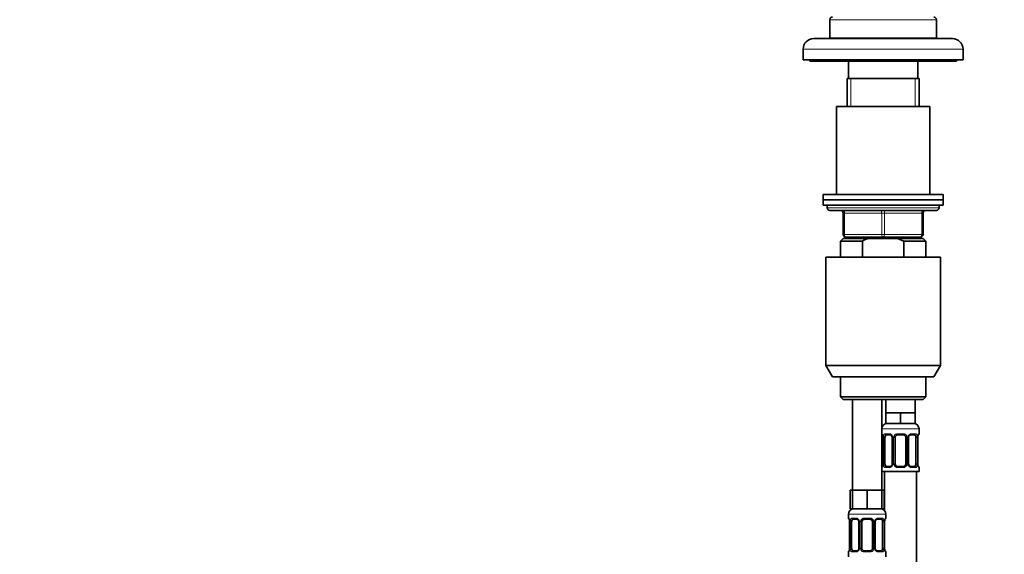
# Model space of a CAD drawing. Units: millimetres. Extents: x 0 to 1478, y 0 to 1758.
# Drawn here: x 369 to 739, y 1229 to 1430 of the extents above; entities that cross this region are included whole.
import ezdxf
from ezdxf import colors
from ezdxf.entities.mleader import LeaderData, LeaderLine
from ezdxf.math import Vec2, Vec3

# ---------------------------------------------------------------- set-up
doc = ezdxf.new("R2010")
doc.units = ezdxf.units.MM
doc.layers.add('DV1_Défaut', color=7, linetype='Continuous')
doc.layers.add('Défaut', color=7, linetype='Continuous')

# ---------------------------------------------------------------- blocks, each defined once
blk = doc.blocks.new('_DOT')
at = {"color": 0}
blk.add_line((0, 0), (-1, 0), dxfattribs=at)
at = {"color": 0, "const_width": 0.333}
blk.add_lwpolyline([(-0.1665, 0, 1), (0.1665, 0, 1)], format="xyb", close=True, dxfattribs=at)
blk = doc.blocks.new('SE')
at = {"layer": 'DV1_Défaut', "color": 7, "linetype": 'Continuous', "lineweight": 18}
for p, q in [((673.48, 1429.94), (713.48, 1429.94)), ((663.48, 1418.84), (723.48, 1418.84)), ((681.42, 1397.34), (681.42, 1407.84)), ((705.53, 1397.34), (705.53, 1407.84)), ((714.48, 1359.34), (672.48, 1359.34)), ((678.48, 1357.34), (678.98, 1357.34)), ((692.98, 1357.34), (678.98, 1357.34)), ((678.98, 1357.34), (678.98, 1349.34)), ((692.98, 1357.34), (693.98, 1357.34)), ((692.98, 1349.34), (692.98, 1357.34)), ((707.98, 1357.34), (693.98, 1357.34)), ((693.98, 1357.34), (693.98, 1349.34)), ((707.98, 1357.34), (708.48, 1357.34)), ((707.98, 1349.34), (707.98, 1357.34)), ((678.48, 1349.34), (678.98, 1349.34)), ((678.98, 1349.34), (692.98, 1349.34)), ((692.98, 1349.34), (693.98, 1349.34)), ((693.98, 1349.34), (707.98, 1349.34)), ((707.98, 1349.34), (708.48, 1349.34)), ((681.42, 1347.84), (681.42, 1348.34)), ((705.53, 1347.84), (705.53, 1348.34)), ((692.98, 1276.34), (706.98, 1276.34)), ((693.06, 1274.5), (692.98, 1274.5)), ((693.45, 1273.1), (693.43, 1273.1)), ((693.45, 1273.1), (693.45, 1263.22)), ((693.57, 1263.22), (693.57, 1273.1)), ((694.18, 1273.1), (693.57, 1273.1)), ((694.33, 1274.5), (695.83, 1274.5)), ((696.92, 1273.1), (697.16, 1273.1)), ((697.16, 1273.1), (697.16, 1263.22)), ((697.43, 1263.22), (697.43, 1273.1)), ((697.98, 1273.1), (697.43, 1273.1)), ((698.92, 1274.5), (701.04, 1274.5)), ((701.98, 1273.1), (702.52, 1273.1)), ((702.52, 1273.1), (702.52, 1263.22)), ((702.79, 1263.22), (702.79, 1273.1)), ((703.03, 1273.1), (702.79, 1273.1)), ((704.12, 1274.5), (705.62, 1274.5)), ((705.77, 1273.1), (706.39, 1273.1)), ((706.39, 1273.1), (706.39, 1263.22)), ((706.5, 1263.22), (706.5, 1273.1)), ((706.5, 1273.1), (706.53, 1273.1)), ((706.9, 1274.5), (706.98, 1274.5)), ((692.98, 1261.82), (693.06, 1261.82)), ((693.43, 1263.22), (693.45, 1263.22)), ((693.57, 1263.22), (694.18, 1263.22)), ((695.83, 1261.82), (694.33, 1261.82)), ((697.16, 1263.22), (696.92, 1263.22)), ((697.43, 1263.22), (697.98, 1263.22)), ((701.04, 1261.82), (698.92, 1261.82)), ((702.52, 1263.22), (701.98, 1263.22)), ((702.79, 1263.22), (703.03, 1263.22)), ((705.62, 1261.82), (704.12, 1261.82)), ((706.39, 1263.22), (705.77, 1263.22)), ((706.53, 1263.22), (706.5, 1263.22)), ((706.9, 1261.82), (706.98, 1261.82)), ((680.48, 1244.34), (694.48, 1244.34)), ((680.56, 1242.81), (680.48, 1242.81)), ((681.83, 1242.81), (683.33, 1242.81)), ((686.42, 1242.81), (688.54, 1242.81)), ((691.62, 1242.81), (693.12, 1242.81)), ((694.48, 1242.81), (694.4, 1242.81)), ((680.95, 1241.41), (680.93, 1241.41)), ((680.95, 1241.41), (680.95, 1231.54)), ((681.07, 1231.54), (681.07, 1241.41)), ((681.68, 1241.41), (681.07, 1241.41)), ((684.42, 1241.41), (684.66, 1241.41)), ((684.66, 1241.41), (684.66, 1231.54)), ((684.93, 1231.54), (684.93, 1241.41)), ((685.48, 1241.41), (684.93, 1241.41)), ((689.48, 1241.41), (690.02, 1241.41)), ((690.02, 1241.41), (690.02, 1231.54)), ((690.29, 1231.54), (690.29, 1241.41)), ((690.53, 1241.41), (690.29, 1241.41)), ((693.27, 1241.41), (693.89, 1241.41)), ((693.89, 1241.41), (693.89, 1231.54)), ((694, 1231.54), (694, 1241.41)), ((694, 1241.41), (694.03, 1241.41)), ((680.93, 1231.54), (680.95, 1231.54)), ((681.07, 1231.54), (681.68, 1231.54)), ((684.66, 1231.54), (684.42, 1231.54)), ((684.93, 1231.54), (685.48, 1231.54)), ((690.02, 1231.54), (689.48, 1231.54)), ((690.29, 1231.54), (690.53, 1231.54)), ((693.89, 1231.54), (693.27, 1231.54)), ((694.03, 1231.54), (694, 1231.54)), ((680.48, 1230.14), (680.56, 1230.14)), ((683.33, 1230.14), (681.83, 1230.14)), ((688.54, 1230.14), (686.42, 1230.14)), ((693.12, 1230.14), (691.62, 1230.14)), ((694.4, 1230.14), (694.48, 1230.14))]:
    blk.add_line(p, q, dxfattribs=at)
at = {"layer": 'DV1_Défaut', "color": 7, "linetype": 'Continuous', "lineweight": 35}
for p, q in [((673.48, 1429.94), (673.48, 1422.94)), ((713.48, 1422.94), (713.48, 1429.94)), ((719.48, 1422.84), (667.48, 1422.84)), ((673.48, 1422.94), (713.48, 1422.94)), ((678.48, 1422.94), (678.48, 1422.84)), ((708.48, 1422.84), (708.48, 1422.94)), ((663.48, 1418.84), (663.48, 1414.84)), ((723.48, 1414.84), (723.48, 1418.84)), ((663.48, 1414.84), (723.48, 1414.84)), ((665.98, 1414.84), (665.98, 1414.34)), ((665.98, 1414.34), (720.98, 1414.34)), ((680.48, 1414.34), (680.48, 1407.84)), ((706.48, 1407.84), (706.48, 1414.34)), ((720.98, 1414.34), (720.98, 1414.84)), ((679.98, 1407.84), (706.98, 1407.84)), ((679.98, 1407.84), (679.98, 1397.34)), ((706.98, 1397.34), (706.98, 1407.84)), ((710.98, 1397.34), (675.98, 1397.34)), ((675.98, 1397.34), (675.98, 1364.34)), ((710.98, 1364.34), (710.98, 1397.34)), ((715.98, 1364.34), (670.98, 1364.34)), ((670.98, 1364.34), (670.98, 1362.34)), ((715.98, 1362.34), (715.98, 1364.34)), ((670.98, 1362.34), (715.98, 1362.34)), ((670.98, 1362.34), (670.98, 1360.34)), ((715.98, 1362.34), (670.98, 1362.34)), ((670.98, 1360.34), (715.98, 1360.34)), ((672.48, 1360.34), (672.48, 1359.34)), ((714.48, 1359.34), (714.48, 1360.34)), ((715.98, 1360.34), (715.98, 1362.34)), ((673.48, 1358.34), (713.48, 1358.34)), ((678.48, 1349.34), (678.48, 1357.34)), ((708.48, 1357.34), (708.48, 1349.34)), ((678.48, 1347.84), (677.48, 1346.84)), ((677.48, 1346.84), (685.73, 1346.84)), ((677.48, 1346.84), (677.48, 1340.84)), ((678.48, 1347.84), (688.09, 1347.84)), ((693.48, 1348.34), (679.48, 1348.34)), ((679.98, 1348.34), (679.98, 1347.84)), ((685.73, 1346.84), (685.73, 1340.84)), ((698.86, 1347.84), (688.09, 1347.84)), ((707.48, 1348.34), (693.48, 1348.34)), ((708.48, 1347.84), (698.86, 1347.84)), ((701.22, 1346.84), (698.86, 1347.84)), ((709.48, 1346.84), (701.22, 1346.84)), ((701.22, 1340.84), (701.22, 1346.84)), ((706.98, 1347.84), (706.98, 1348.34)), ((709.48, 1346.84), (708.48, 1347.84)), ((709.48, 1340.84), (709.48, 1346.84)), ((671.98, 1340.84), (714.98, 1340.84)), ((671.98, 1340.84), (671.98, 1300.17)), ((714.98, 1300.17), (714.98, 1340.84)), ((671.98, 1300.17), (714.98, 1300.17)), ((671.98, 1300.17), (674.48, 1295.84)), ((712.48, 1295.84), (714.98, 1300.17)), ((712.48, 1295.84), (674.48, 1295.84)), ((677.48, 1295.84), (677.48, 1288.34)), ((709.48, 1288.34), (709.48, 1295.84)), ((709.48, 1288.34), (677.48, 1288.34)), ((677.48, 1288.34), (678.48, 1287.34)), ((678.48, 1287.34), (708.48, 1287.34)), ((681.98, 1287.34), (681.98, 1253.34)), ((692.98, 1253.34), (692.98, 1287.34)), ((694.48, 1287.34), (694.48, 1282.34)), ((705.48, 1282.34), (705.48, 1287.34)), ((708.48, 1287.34), (709.48, 1288.34)), ((697.23, 1282.34), (694.48, 1282.34)), ((694.48, 1282.34), (694.48, 1278.34)), ((699.98, 1282.34), (697.23, 1282.34)), ((702.73, 1282.34), (699.98, 1282.34)), ((699.98, 1282.34), (699.98, 1278.34)), ((705.48, 1282.34), (702.73, 1282.34)), ((705.48, 1282.34), (705.48, 1278.34)), ((699.98, 1278.34), (694.48, 1278.34)), ((705.48, 1278.34), (699.98, 1278.34)), ((706.98, 1274.5), (706.98, 1276.34)), ((693.43, 1273.1), (693.43, 1263.22)), ((694.18, 1263.22), (694.18, 1273.1)), ((696.07, 1274.1), (694.66, 1274.1)), ((696.92, 1273.1), (696.92, 1263.22)), ((697.98, 1263.22), (697.98, 1273.1)), ((700.98, 1274.1), (698.98, 1274.1)), ((701.98, 1273.1), (701.98, 1263.22)), ((703.03, 1263.22), (703.03, 1273.1)), ((705.3, 1274.1), (703.88, 1274.1)), ((705.77, 1273.1), (705.77, 1263.22)), ((706.53, 1263.22), (706.53, 1273.1)), ((692.98, 1260.34), (706.98, 1260.34)), ((693.98, 1260.34), (693.98, 1245.66)), ((694.66, 1262.22), (696.07, 1262.22)), ((698.98, 1262.22), (700.98, 1262.22)), ((703.88, 1262.22), (705.3, 1262.22)), ((705.98, 982.34), (705.98, 1260.34)), ((706.98, 1260.34), (706.98, 1261.82)), ((681.98, 1253.34), (681.13, 1253.34)), ((681.13, 1253.34), (681.13, 1246.34)), ((684.73, 1253.34), (681.98, 1253.34)), ((681.98, 1253.34), (681.98, 1246.34)), ((687.48, 1253.34), (684.73, 1253.34)), ((690.23, 1253.34), (687.48, 1253.34)), ((687.48, 1253.34), (687.48, 1246.34)), ((692.98, 1253.34), (690.23, 1253.34)), ((692.98, 1253.34), (692.98, 1246.34)), ((693.83, 1253.34), (692.98, 1253.34)), ((693.83, 1253.34), (693.83, 1246.34)), ((681.98, 1246.34), (681.13, 1246.34)), ((687.48, 1246.34), (681.98, 1246.34)), ((692.98, 1246.34), (687.48, 1246.34)), ((693.83, 1246.34), (692.98, 1246.34)), ((680.48, 1244.34), (680.48, 1242.81)), ((683.57, 1242.41), (682.16, 1242.41)), ((688.48, 1242.41), (686.48, 1242.41)), ((692.8, 1242.41), (691.38, 1242.41)), ((694.48, 1242.81), (694.48, 1244.34)), ((680.93, 1241.41), (680.93, 1231.54)), ((681.68, 1231.54), (681.68, 1241.41)), ((684.42, 1241.41), (684.42, 1231.54)), ((685.48, 1231.54), (685.48, 1241.41)), ((689.48, 1241.41), (689.48, 1231.54)), ((690.53, 1231.54), (690.53, 1241.41)), ((693.27, 1241.41), (693.27, 1231.54)), ((694.03, 1231.54), (694.03, 1241.41)), ((682.16, 1230.54), (683.57, 1230.54)), ((686.48, 1230.54), (688.48, 1230.54)), ((691.38, 1230.54), (692.8, 1230.54)), ((680.48, 1230.14), (680.48, 1228.34)), ((694.48, 1228.34), (694.48, 1230.14))]:
    blk.add_line(p, q, dxfattribs=at)
for centre, radius, start, end in [((674.48, 1429.94), 1, 90, 180), ((712.48, 1429.94), 1, 0, 90), ((667.48, 1418.84), 4, 90, 180), ((719.48, 1418.84), 4, 0, 90), ((673.48, 1359.34), 1, 180, 270), ((677.48, 1357.34), 1, 0, 90), ((709.48, 1357.34), 1, 90, 180), ((713.48, 1359.34), 1, 270, 0), ((679.48, 1349.34), 1, 180, 270), ((707.48, 1349.34), 1, 270, 0), ((694.98, 1276.34), 2, 90, 180), ((704.98, 1276.34), 2, 0, 90), ((693.38, 1274.5), 0.4, 180, 250.7723), ((690.98, 1273.16), 2.44, 358.4038, 10.9475), ((695.99, 1273.2), 0.892, 21.4031, 84.2723), ((695.99, 1273.13), 0.928, 357.8509, 25.6988), ((698.98, 1273.1), 1, 154.4167, 180), ((698.98, 1273.1), 1, 90, 154.4167), ((700.98, 1273.1), 1, 25.5833, 90), ((700.98, 1273.1), 1, 0, 25.5833), ((703.73, 1273.17), 0.702, 149.6136, 186.2608), ((708.9, 1273.16), 2.37, 168.7709, 181.6777), ((706.58, 1274.5), 0.4, 289.571, 0), ((693.38, 1261.82), 0.4, 109.571, 180), ((691.06, 1263.15), 2.37, 348.7714, 1.6826), ((696.22, 1263.14), 0.702, 329.5879, 6.2644), ((698.98, 1263.22), 1, 180, 205.5833), ((698.98, 1263.22), 1, 205.5833, 270), ((700.98, 1263.22), 1, 270, 334.4167), ((700.98, 1263.22), 1, 334.4167, 0), ((703.96, 1263.19), 0.927, 177.8519, 205.6997), ((703.96, 1263.11), 0.892, 201.3885, 264.2716), ((708.97, 1263.15), 2.44, 178.3995, 190.9468), ((706.58, 1261.82), 0.4, 0, 70.7723), ((682.48, 1244.34), 2, 90, 180), ((692.48, 1244.34), 2, 0, 90), ((680.88, 1242.81), 0.4, 180, 250.7723), ((678.48, 1241.48), 2.44, 358.4038, 10.9475), ((683.49, 1241.52), 0.892, 21.4031, 84.2723), ((683.49, 1241.45), 0.928, 357.8509, 25.6988), ((686.48, 1241.41), 1, 154.4167, 180), ((686.48, 1241.41), 1, 90, 154.4167), ((688.48, 1241.41), 1, 25.5833, 90), ((688.48, 1241.41), 1, 0, 25.5833), ((691.23, 1241.49), 0.702, 149.6136, 186.2608), ((696.4, 1241.48), 2.37, 168.7709, 181.6777), ((694.08, 1242.81), 0.4, 289.571, 0), ((680.88, 1230.14), 0.4, 109.7497, 180), ((678.56, 1231.47), 2.37, 348.7714, 1.6826), ((683.72, 1231.46), 0.702, 329.5879, 6.2644), ((686.48, 1231.54), 1, 180, 205.5833), ((686.48, 1231.54), 1, 205.5833, 270), ((688.48, 1231.54), 1, 270, 334.4167), ((688.48, 1231.54), 1, 334.4167, 0), ((691.46, 1231.51), 0.927, 177.8519, 205.6997), ((691.46, 1231.43), 0.892, 201.3885, 264.2716), ((696.47, 1231.47), 2.44, 178.3995, 190.9468), ((694.08, 1230.14), 0.4, 0, 70.9502)]:
    blk.add_arc(centre, radius, start, end, dxfattribs=at)
at = {"layer": 'DV1_Défaut', "color": 7, "linetype": 'Continuous', "lineweight": 18}
for centre, radius, start, end in [((690.11, 1273.1), 3.35, 359.8705, 10.2708), ((696.34, 1273.11), 2.78, 167.8078, 180.3687), ((695.77, 1273.11), 1.39, 25.1473, 87.3249), ((695.79, 1273.1), 1.38, 359.8791, 25.9211), ((698.77, 1273.1), 1.34, 153.3511, 180.1815), ((698.9, 1273), 1.49, 89.2905, 152.1251), ((701.06, 1273), 1.49, 27.8747, 90.7097), ((701.18, 1273.1), 1.34, 359.817, 26.6505), ((704.17, 1273.1), 1.38, 154.0799, 180.1199), ((704.18, 1273.11), 1.39, 92.6748, 154.853), ((703.61, 1273.11), 2.78, 359.628, 12.1955), ((709.85, 1273.1), 3.35, 169.7304, 180.1284), ((690.11, 1263.21), 3.35, 349.7304, 0.1284), ((696.34, 1263.2), 2.78, 179.628, 192.1955), ((695.77, 1263.2), 1.39, 272.6748, 334.853), ((695.79, 1263.22), 1.38, 334.0799, 0.1199), ((698.77, 1263.22), 1.34, 179.817, 206.6505), ((698.9, 1263.31), 1.49, 207.8747, 270.7097), ((701.06, 1263.31), 1.49, 269.2905, 332.1251), ((701.18, 1263.22), 1.34, 333.3511, 0.1815), ((704.17, 1263.22), 1.38, 179.8791, 205.9211), ((704.18, 1263.2), 1.39, 205.1473, 267.3249), ((703.61, 1263.2), 2.78, 347.8078, 0.3687), ((709.85, 1263.21), 3.35, 179.8705, 190.2708), ((677.61, 1241.42), 3.35, 359.8705, 10.2708), ((683.84, 1241.43), 2.78, 167.8078, 180.3687), ((683.27, 1241.43), 1.39, 25.1473, 87.3249), ((683.29, 1241.42), 1.38, 359.8791, 25.9211), ((686.27, 1241.42), 1.34, 153.3511, 180.1815), ((686.4, 1241.32), 1.49, 89.2905, 152.1251), ((688.56, 1241.32), 1.49, 27.8747, 90.7097), ((688.68, 1241.42), 1.34, 359.817, 26.6505), ((691.67, 1241.42), 1.38, 154.0799, 180.1199), ((691.68, 1241.43), 1.39, 92.6748, 154.853), ((691.11, 1241.43), 2.78, 359.628, 12.1955), ((697.35, 1241.42), 3.35, 169.7304, 180.1284), ((677.61, 1231.53), 3.35, 349.7304, 0.1284), ((683.84, 1231.52), 2.78, 179.628, 192.1955), ((683.27, 1231.52), 1.39, 272.6748, 334.853), ((683.29, 1231.54), 1.38, 334.0799, 0.1199), ((686.27, 1231.54), 1.34, 179.817, 206.6505), ((686.4, 1231.63), 1.49, 207.8747, 270.7097), ((688.56, 1231.63), 1.49, 269.2905, 332.1251), ((688.68, 1231.54), 1.34, 333.3511, 0.1815), ((691.67, 1231.54), 1.38, 179.8791, 205.9211), ((691.68, 1231.52), 1.39, 205.1473, 267.3249), ((691.11, 1231.52), 2.78, 347.8078, 0.3687), ((697.35, 1231.53), 3.35, 179.8705, 190.2708)]:
    blk.add_arc(centre, radius, start, end, dxfattribs=at)
for centre, major_axis, ratio, start_param, end_param in [((678.48, 1357.34), (0, -1), 0.5, 1.570796, 3.141593), ((692.48, 1357.34), (0, -1), 0.5, 1.570796, 3.141593), ((694.48, 1357.34), (0, -1), 0.5, 3.141593, 4.712389), ((708.48, 1357.34), (0, -1), 0.5, 3.141593, 4.712389), ((679.48, 1349.34), (0, 1), 0.5, 1.570796, 3.141593), ((693.48, 1349.34), (0, 1), 0.5, 1.570796, 3.141593), ((693.48, 1349.34), (0, 1), 0.5, 3.141593, 4.712389), ((707.48, 1349.34), (0, 1), 0.5, 3.141593, 4.712389), ((693.45, 1274.5), (0, -0.4), 0.988455, 4.712389, 5.616744), ((693.78, 1273.7), (0.394, 0.069), 0.426558, 2.752818, 3.158278), ((693.99, 1273.7), (0.391, -0.084), 0.411702, 3.62283, 5.508006), ((694.66, 1274.5), (0, -0.4), 0.806081, 4.712389, 6.283185), ((696.07, 1274.5), (0, -0.4), 0.591806, 4.712389, 6.283185), ((697.19, 1273.7), (0.363, 0.168), 0.191543, 1.963754, 3.144005), ((697.71, 1273.7), (0.361, -0.173), 0.155676, 4.398009, 6.283185), ((698.98, 1274.5), (0, -0.4), 0.151515, 4.712389, 6.283185), ((700.98, 1274.5), (0, -0.4), 0.151515, 0, 1.570796), ((702.24, 1273.7), (-0.361, -0.173), 0.155676, 0, 1.885177), ((702.76, 1273.7), (-0.363, 0.168), 0.191543, 3.13088, 4.319431), ((703.88, 1274.5), (0, -0.4), 0.591806, 0, 1.570796), ((705.3, 1274.5), (0, -0.4), 0.806081, 0, 1.570796), ((705.96, 1273.7), (-0.391, -0.084), 0.411702, 0.775179, 2.660356), ((706.18, 1273.7), (-0.394, 0.069), 0.426558, 3.118557, 3.530367), ((706.5, 1274.5), (0, -0.4), 0.988455, 0.68347, 1.570796), ((693.45, 1261.82), (0, -0.4), 0.988455, 3.809011, 4.712389), ((693.78, 1262.62), (0.394, -0.069), 0.426558, 3.119223, 3.530367), ((693.99, 1262.62), (-0.391, -0.084), 0.411702, 3.916772, 5.801948), ((694.66, 1261.82), (0, -0.4), 0.806081, 3.141593, 4.712389), ((696.07, 1261.82), (0, -0.4), 0.591806, 3.141593, 4.712389), ((697.19, 1262.62), (0.363, -0.168), 0.191543, 3.124661, 4.319431), ((697.71, 1262.62), (-0.361, -0.173), 0.155676, 3.141593, 5.026769), ((698.98, 1261.82), (0, -0.4), 0.151515, 3.141593, 4.712389), ((700.98, 1261.82), (0, -0.4), 0.151515, 1.570796, 3.141593), ((702.24, 1262.62), (0.361, -0.173), 0.155676, 1.256416, 3.141593), ((702.76, 1262.62), (-0.363, -0.168), 0.191543, 1.963754, 3.14615), ((703.88, 1261.82), (0, -0.4), 0.591806, 1.570796, 3.141593), ((705.3, 1261.82), (0, -0.4), 0.806081, 1.570796, 3.141593), ((705.96, 1262.62), (0.391, -0.084), 0.411702, 0.481237, 2.366414), ((706.18, 1262.62), (-0.394, -0.069), 0.426558, 2.752818, 3.157967), ((706.5, 1261.82), (0, -0.4), 0.988455, 1.570796, 2.480113), ((680.95, 1242.81), (0, -0.4), 0.988455, 4.712389, 5.616744), ((681.28, 1242.02), (0.394, 0.069), 0.426558, 2.752818, 3.158278), ((681.49, 1242.02), (0.391, -0.084), 0.411702, 3.62283, 5.508006), ((682.16, 1242.81), (0, -0.4), 0.806081, 4.712389, 6.283185), ((683.57, 1242.81), (0, -0.4), 0.591806, 4.712389, 6.283185), ((684.69, 1242.02), (0.363, 0.168), 0.191543, 1.963754, 3.144005), ((685.21, 1242.02), (0.361, -0.173), 0.155676, 4.398009, 6.283185), ((686.48, 1242.81), (0, -0.4), 0.151515, 4.712389, 6.283185), ((688.48, 1242.81), (0, -0.4), 0.151515, 0, 1.570796), ((689.74, 1242.02), (-0.361, -0.173), 0.155676, 0, 1.885177), ((690.26, 1242.02), (-0.363, 0.168), 0.191543, 3.13088, 4.319431), ((691.38, 1242.81), (0, -0.4), 0.591806, 0, 1.570796), ((692.8, 1242.81), (0, -0.4), 0.806081, 0, 1.570796), ((693.46, 1242.02), (-0.391, -0.084), 0.411702, 0.775179, 2.660356), ((693.68, 1242.02), (-0.394, 0.069), 0.426558, 3.118557, 3.530367), ((694, 1242.81), (0, -0.4), 0.988455, 0.68347, 1.570796), ((680.95, 1230.14), (0, -0.4), 0.988455, 3.809011, 4.712389), ((681.28, 1230.93), (0.394, -0.069), 0.426558, 3.119223, 3.530367), ((681.49, 1230.93), (-0.391, -0.084), 0.411702, 3.916772, 5.801948), ((682.16, 1230.14), (0, -0.4), 0.806081, 3.141593, 4.712389), ((683.57, 1230.14), (0, -0.4), 0.591806, 3.141593, 4.712389), ((684.69, 1230.93), (0.363, -0.168), 0.191543, 3.124661, 4.319431), ((685.21, 1230.93), (-0.361, -0.173), 0.155676, 3.141593, 5.026769), ((686.48, 1230.14), (0, -0.4), 0.151515, 3.141593, 4.712389), ((688.48, 1230.14), (0, -0.4), 0.151515, 1.570796, 3.141593), ((689.74, 1230.93), (0.361, -0.173), 0.155676, 1.256416, 3.141593), ((690.26, 1230.93), (-0.363, -0.168), 0.191543, 1.963754, 3.14615), ((691.38, 1230.14), (0, -0.4), 0.591806, 1.570796, 3.141593), ((692.8, 1230.14), (0, -0.4), 0.806081, 1.570796, 3.141593), ((693.46, 1230.93), (0.391, -0.084), 0.411702, 0.481237, 2.366414), ((693.68, 1230.93), (-0.394, -0.069), 0.426558, 2.752818, 3.157967), ((694, 1230.14), (0, -0.4), 0.988455, 1.570796, 2.480113)]:
    blk.add_ellipse(centre, major_axis=major_axis, ratio=ratio, start_param=start_param, end_param=end_param, dxfattribs=at)
at = {"layer": 'DV1_Défaut', "color": 7, "linetype": 'Continuous', "lineweight": 35}
for centre, major_axis, start_param, end_param in [((694.89, 1273.1), (0, -1), 4.265876, 4.712389), ((694.89, 1273.1), (0, -1), 3.141593, 4.265876), ((705.07, 1273.1), (0, 1), 5.158902, 6.283185), ((705.07, 1273.1), (0, 1), 4.712389, 5.158902), ((694.89, 1263.22), (0, -1), 4.712389, 5.158902), ((694.89, 1263.22), (0, -1), 5.158902, 6.283185), ((705.07, 1263.22), (0, 1), 3.141593, 4.265876), ((705.07, 1263.22), (0, 1), 4.265876, 4.712389), ((682.39, 1241.41), (0, 1), 1.124283, 1.570796), ((682.39, 1241.41), (0, -1), 3.141593, 4.265876), ((692.57, 1241.41), (0, 1), 5.158902, 6.283185), ((692.57, 1241.41), (0, 1), 4.712389, 5.158902), ((682.39, 1231.54), (0, -1), 4.712389, 5.158902), ((682.39, 1231.54), (0, -1), 5.158902, 6.283185), ((692.57, 1231.54), (0, 1), 3.141593, 4.265876), ((692.57, 1231.54), (0, -1), 1.124283, 1.570796)]:
    blk.add_ellipse(centre, major_axis=major_axis, ratio=0.707107, start_param=start_param, end_param=end_param, dxfattribs=at)
blk.add_open_spline([(688.09, 1347.84), (687.28, 1347.55), (686.5, 1347.21), (685.73, 1346.84)], degree=3, dxfattribs=at)
at = {"layer": 'DV1_Défaut', "color": 7, "linetype": 'Continuous', "lineweight": 18}
for points, knots in [([(693.06, 1274.5), (693.08, 1274.5), (693.1, 1274.48), (693.16, 1274.41), (693.19, 1274.35), (693.26, 1274.22), (693.29, 1274.13), (693.35, 1273.94), (693.38, 1273.82), (693.4, 1273.7)], [0, 0, 0, 0, 0.25, 0.25, 0.5, 0.5, 0.75, 0.75, 1, 1, 1, 1]), ([(693.63, 1273.7), (693.66, 1273.82), (693.69, 1273.93), (693.78, 1274.13), (693.84, 1274.22), (693.96, 1274.35), (694.03, 1274.41), (694.17, 1274.48), (694.25, 1274.5), (694.33, 1274.5)], [0, 0, 0, 0, 0.25, 0.25, 0.5, 0.5, 0.75, 0.75, 1, 1, 1, 1]), ([(694.66, 1274.1), (694.6, 1274.1), (694.55, 1274.08), (694.47, 1274.03), (694.43, 1273.99), (694.32, 1273.84), (694.28, 1273.7), (694.25, 1273.53)], [0, 0, 0, 0, 0.25, 0.25, 0.5, 0.5, 1, 1, 1, 1]), ([(705.71, 1273.53), (705.69, 1273.61), (705.67, 1273.69), (705.62, 1273.83), (705.6, 1273.89), (705.49, 1274.04), (705.4, 1274.1), (705.3, 1274.1)], [0, 0, 0, 0, 0.25, 0.25, 0.5, 0.5, 1, 1, 1, 1]), ([(705.62, 1274.5), (705.7, 1274.5), (705.78, 1274.48), (705.93, 1274.41), (705.99, 1274.35), (706.11, 1274.22), (706.17, 1274.13), (706.26, 1273.94), (706.29, 1273.82), (706.32, 1273.7)], [0, 0, 0, 0, 0.25, 0.25, 0.5, 0.5, 0.75, 0.75, 1, 1, 1, 1]), ([(706.55, 1273.7), (706.57, 1273.82), (706.6, 1273.93), (706.66, 1274.13), (706.7, 1274.22), (706.76, 1274.35), (706.79, 1274.41), (706.85, 1274.48), (706.87, 1274.5), (706.9, 1274.5)], [0, 0, 0, 0, 0.25, 0.25, 0.5, 0.5, 0.75, 0.75, 1, 1, 1, 1]), ([(693.4, 1262.62), (693.38, 1262.49), (693.35, 1262.38), (693.29, 1262.18), (693.26, 1262.1), (693.19, 1261.96), (693.16, 1261.91), (693.1, 1261.84), (693.08, 1261.82), (693.06, 1261.82)], [0, 0, 0, 0, 0.25, 0.25, 0.5, 0.5, 0.75, 0.75, 1, 1, 1, 1]), ([(694.33, 1261.82), (694.25, 1261.82), (694.17, 1261.84), (694.03, 1261.91), (693.96, 1261.96), (693.84, 1262.1), (693.78, 1262.18), (693.69, 1262.38), (693.66, 1262.49), (693.63, 1262.62)], [0, 0, 0, 0, 0.25, 0.25, 0.5, 0.5, 0.75, 0.75, 1, 1, 1, 1]), ([(694.25, 1262.79), (694.26, 1262.7), (694.28, 1262.62), (694.33, 1262.48), (694.36, 1262.42), (694.46, 1262.28), (694.55, 1262.22), (694.66, 1262.22)], [0, 0, 0, 0, 0.25, 0.25, 0.5, 0.5, 1, 1, 1, 1]), ([(705.3, 1262.22), (705.35, 1262.22), (705.4, 1262.23), (705.49, 1262.29), (705.53, 1262.32), (705.63, 1262.47), (705.68, 1262.61), (705.71, 1262.79)], [0, 0, 0, 0, 0.25, 0.25, 0.5, 0.5, 1, 1, 1, 1]), ([(706.32, 1262.62), (706.29, 1262.49), (706.26, 1262.38), (706.17, 1262.18), (706.12, 1262.1), (706, 1261.96), (705.93, 1261.91), (705.78, 1261.84), (705.7, 1261.82), (705.62, 1261.82)], [0, 0, 0, 0, 0.25, 0.25, 0.5, 0.5, 0.75, 0.75, 1, 1, 1, 1]), ([(706.9, 1261.82), (706.87, 1261.82), (706.85, 1261.84), (706.79, 1261.91), (706.76, 1261.96), (706.7, 1262.1), (706.66, 1262.18), (706.6, 1262.38), (706.57, 1262.49), (706.55, 1262.62)], [0, 0, 0, 0, 0.25, 0.25, 0.5, 0.5, 0.75, 0.75, 1, 1, 1, 1]), ([(680.56, 1242.81), (680.58, 1242.81), (680.6, 1242.8), (680.66, 1242.73), (680.69, 1242.67), (680.76, 1242.54), (680.79, 1242.45), (680.85, 1242.25), (680.88, 1242.14), (680.9, 1242.02)], [0, 0, 0, 0, 0.25, 0.25, 0.5, 0.5, 0.75, 0.75, 1, 1, 1, 1]), ([(681.13, 1242.02), (681.16, 1242.14), (681.19, 1242.25), (681.28, 1242.45), (681.34, 1242.54), (681.46, 1242.67), (681.53, 1242.73), (681.67, 1242.8), (681.75, 1242.81), (681.83, 1242.81)], [0, 0, 0, 0, 0.25, 0.25, 0.5, 0.5, 0.75, 0.75, 1, 1, 1, 1]), ([(682.16, 1242.41), (682.1, 1242.41), (682.05, 1242.4), (681.97, 1242.35), (681.93, 1242.31), (681.82, 1242.16), (681.78, 1242.02), (681.75, 1241.85)], [0, 0, 0, 0, 0.25, 0.25, 0.5, 0.5, 1, 1, 1, 1]), ([(693.21, 1241.85), (693.19, 1241.93), (693.17, 1242.01), (693.12, 1242.15), (693.1, 1242.21), (692.99, 1242.36), (692.9, 1242.41), (692.8, 1242.41)], [0, 0, 0, 0, 0.25, 0.25, 0.5, 0.5, 1, 1, 1, 1]), ([(693.12, 1242.81), (693.2, 1242.81), (693.28, 1242.8), (693.43, 1242.73), (693.49, 1242.67), (693.61, 1242.54), (693.67, 1242.45), (693.76, 1242.25), (693.79, 1242.14), (693.82, 1242.02)], [0, 0, 0, 0, 0.25, 0.25, 0.5, 0.5, 0.75, 0.75, 1, 1, 1, 1]), ([(694.05, 1242.02), (694.07, 1242.14), (694.1, 1242.25), (694.16, 1242.45), (694.2, 1242.54), (694.26, 1242.67), (694.29, 1242.73), (694.35, 1242.8), (694.37, 1242.81), (694.4, 1242.81)], [0, 0, 0, 0, 0.25, 0.25, 0.5, 0.5, 0.75, 0.75, 1, 1, 1, 1]), ([(680.9, 1230.93), (680.88, 1230.81), (680.85, 1230.7), (680.79, 1230.5), (680.76, 1230.42), (680.69, 1230.28), (680.66, 1230.23), (680.6, 1230.16), (680.58, 1230.14), (680.56, 1230.14)], [0, 0, 0, 0, 0.25, 0.25, 0.5, 0.5, 0.75, 0.75, 1, 1, 1, 1]), ([(681.83, 1230.14), (681.75, 1230.14), (681.67, 1230.16), (681.53, 1230.23), (681.46, 1230.28), (681.34, 1230.42), (681.28, 1230.5), (681.19, 1230.7), (681.16, 1230.81), (681.13, 1230.93)], [0, 0, 0, 0, 0.25, 0.25, 0.5, 0.5, 0.75, 0.75, 1, 1, 1, 1]), ([(681.75, 1231.11), (681.76, 1231.02), (681.78, 1230.94), (681.83, 1230.8), (681.86, 1230.74), (681.96, 1230.6), (682.05, 1230.54), (682.16, 1230.54)], [0, 0, 0, 0, 0.25, 0.25, 0.5, 0.5, 1, 1, 1, 1]), ([(692.8, 1230.54), (692.85, 1230.54), (692.9, 1230.55), (692.99, 1230.61), (693.03, 1230.64), (693.13, 1230.79), (693.18, 1230.93), (693.21, 1231.11)], [0, 0, 0, 0, 0.25, 0.25, 0.5, 0.5, 1, 1, 1, 1]), ([(693.82, 1230.93), (693.79, 1230.81), (693.76, 1230.7), (693.67, 1230.5), (693.62, 1230.42), (693.5, 1230.28), (693.43, 1230.23), (693.28, 1230.16), (693.2, 1230.14), (693.12, 1230.14)], [0, 0, 0, 0, 0.25, 0.25, 0.5, 0.5, 0.75, 0.75, 1, 1, 1, 1]), ([(694.4, 1230.14), (694.37, 1230.14), (694.35, 1230.16), (694.29, 1230.23), (694.26, 1230.28), (694.2, 1230.42), (694.16, 1230.5), (694.1, 1230.7), (694.07, 1230.81), (694.05, 1230.93)], [0, 0, 0, 0, 0.25, 0.25, 0.5, 0.5, 0.75, 0.75, 1, 1, 1, 1])]:
    blk.add_open_spline(points, degree=3, knots=knots, dxfattribs=at)
at = {"layer": 'DV1_Défaut', "color": 7, "linetype": 'Continuous', "lineweight": 35}
for points, knots in [([(693.2, 1274.2), (693.2, 1274.2), (693.21, 1274.19), (693.25, 1274.12), (693.3, 1273.99), (693.35, 1273.81), (693.37, 1273.68), (693.38, 1273.63)], [0, 0, 0, 0, 0.13207, 0.328287, 0.565894, 0.836604, 1, 1, 1, 1]), ([(703.13, 1273.53), (703.17, 1273.61), (703.24, 1273.75), (703.43, 1273.93), (703.63, 1274.05), (703.79, 1274.1), (703.86, 1274.09), (703.88, 1274.09)], [0, 0, 0, 0, 0.210884, 0.447089, 0.68703, 0.927738, 1, 1, 1, 1]), ([(706.57, 1273.63), (706.59, 1273.71), (706.62, 1273.87), (706.68, 1274.05), (706.73, 1274.16), (706.75, 1274.2), (706.75, 1274.2), (706.75, 1274.2)], [0, 0, 0, 0, 0.251437, 0.53415, 0.776192, 0.963735, 1, 1, 1, 1]), ([(693.38, 1262.69), (693.37, 1262.6), (693.34, 1262.45), (693.28, 1262.27), (693.23, 1262.15), (693.2, 1262.12), (693.2, 1262.11), (693.2, 1262.11)], [0, 0, 0, 0, 0.251208, 0.534007, 0.776124, 0.963724, 1, 1, 1, 1]), ([(696.83, 1262.78), (696.79, 1262.71), (696.71, 1262.56), (696.52, 1262.38), (696.32, 1262.27), (696.16, 1262.22), (696.09, 1262.22), (696.07, 1262.23)], [0, 0, 0, 0, 0.210467, 0.446804, 0.686878, 0.92772, 1, 1, 1, 1]), ([(706.75, 1262.11), (706.75, 1262.11), (706.74, 1262.13), (706.71, 1262.19), (706.66, 1262.33), (706.6, 1262.5), (706.58, 1262.63), (706.57, 1262.69)], [0, 0, 0, 0, 0.132075, 0.3283, 0.565917, 0.836637, 1, 1, 1, 1]), ([(680.7, 1242.52), (680.7, 1242.52), (680.71, 1242.51), (680.75, 1242.44), (680.8, 1242.31), (680.85, 1242.13), (680.87, 1242), (680.88, 1241.95)], [0, 0, 0, 0, 0.13207, 0.328287, 0.565894, 0.836604, 1, 1, 1, 1]), ([(690.63, 1241.85), (690.67, 1241.93), (690.74, 1242.07), (690.93, 1242.25), (691.13, 1242.37), (691.29, 1242.42), (691.36, 1242.41), (691.38, 1242.41)], [0, 0, 0, 0, 0.210884, 0.447089, 0.68703, 0.927738, 1, 1, 1, 1]), ([(694.07, 1241.95), (694.09, 1242.03), (694.12, 1242.19), (694.18, 1242.37), (694.23, 1242.48), (694.25, 1242.52), (694.25, 1242.52), (694.25, 1242.52)], [0, 0, 0, 0, 0.251437, 0.53415, 0.776192, 0.963735, 1, 1, 1, 1]), ([(680.88, 1231.01), (680.87, 1230.92), (680.84, 1230.77), (680.78, 1230.58), (680.73, 1230.47), (680.7, 1230.44), (680.7, 1230.43), (680.7, 1230.43)], [0, 0, 0, 0, 0.2512078, 0.5340072, 0.776124, 0.9637239, 1, 1, 1, 1]), ([(684.33, 1231.1), (684.29, 1231.02), (684.21, 1230.88), (684.02, 1230.7), (683.82, 1230.58), (683.66, 1230.54), (683.59, 1230.54), (683.57, 1230.55)], [0, 0, 0, 0, 0.210467, 0.446804, 0.686878, 0.92772, 1, 1, 1, 1]), ([(694.25, 1230.43), (694.25, 1230.43), (694.24, 1230.45), (694.21, 1230.51), (694.16, 1230.65), (694.1, 1230.82), (694.08, 1230.95), (694.07, 1231.01)], [0, 0, 0, 0, 0.132075, 0.3283, 0.565917, 0.836637, 1, 1, 1, 1])]:
    blk.add_open_spline(points, degree=3, knots=knots, dxfattribs=at)

msp = doc.modelspace()

# ---------------------------------------------------------------- block references
at = {"layer": 'Défaut'}
msp.add_blockref('SE', (0, 0), dxfattribs=at)

# ---------------------------------------------------------------- leaders
at = {"layer": 'Défaut', "color": 7, "linetype": 'Continuous', "lineweight": 18}
ml = msp.add_multileader_mtext('Standard', dxfattribs=at)
ml.set_content('{\\pxsm0.9;\\fSolid Edge ISO|b1||i0||c0|p34;\\W1.;31/01/2024\\P}', color=256)
ml.set_leader_properties()
ml.set_arrow_properties(name='DOT')
ml.build(insert=Vec2(0, 0))
ml.multileader.update_dxf_attribs({"leader_type": 0, "dogleg_length": 0, "arrow_head_size": 12})
ctx = ml.context
ctx.base_point, ctx.char_height, ctx.arrow_head_size, ctx.landing_gap_size = Vec3(1390.41, 1750.71), 12, 12, 4.2
notes = []
notes.append((ctx, [(0, (0, 0, 0), (0, 0), (1, 0), 1, [])]))
ctx.mtext.insert = Vec3(1392.41, 1756.83)
for ctx, leaders in notes:
    for number, flags, end, landing, length, lines in leaders:
        leader = LeaderData()
        leader.index, (leader.has_last_leader_line, leader.has_dogleg_vector, leader.attachment_direction) = number, flags
        leader.last_leader_point, leader.dogleg_vector, leader.dogleg_length = Vec3(end), Vec3(landing), length
        for number, points, colour, breaks in lines:
            line = LeaderLine()
            line.index, line.vertices, line.color, line.breaks = number, Vec3.list(points), colors.encode_raw_color(colour), breaks
            leader.lines.append(line)
        ctx.leaders.append(leader)

doc.saveas('drawing.dxf')
